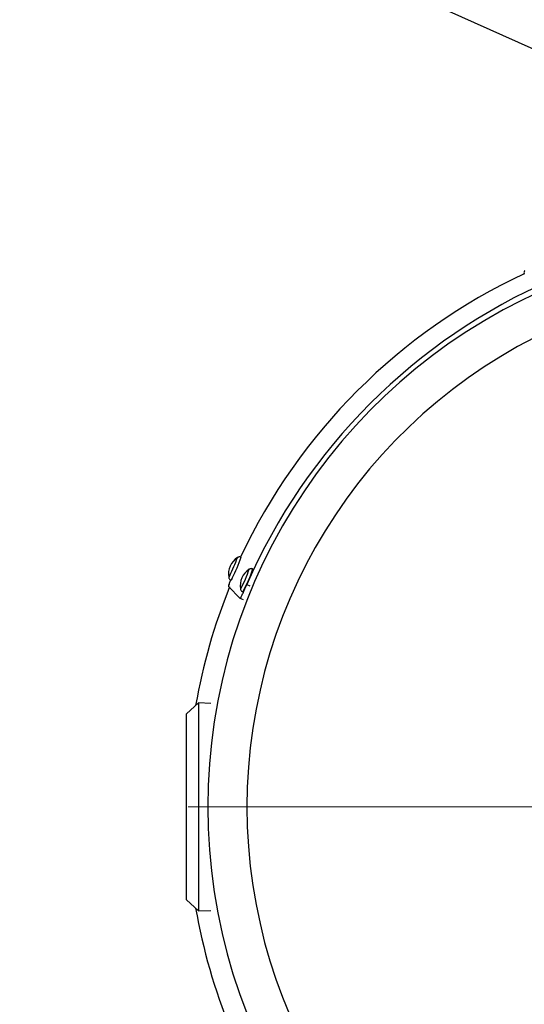
# Model space of a CAD drawing. Units: millimetres. Extents: x -5 to 599, y -5 to 425.
# Drawn here: x 438 to 471, y 288 to 351 of the extents above; entities that cross this region are included whole.
import ezdxf

# ---------------------------------------------------------------- set-up
doc = ezdxf.new("R2010")
doc.units = ezdxf.units.MM
doc.header["$PDSIZE"] = -1
doc.layers.add('CIRCUIT_DIAGRAM', color=7, linetype='Continuous', lineweight=0)
doc.styles.add('SLDTEXTSTYLE0', font='GOTHIC.TTF', dxfattribs={"width": 0.913})
doc.dimstyles.new('SLDDIMSTYLE5', dxfattribs={"dimtxt": 3.5, "dimasz": 3.556, "dimexe": 0, "dimexo": 0.0625, "dimgap": 0.875, "dimtad": 1, "dimlfac": 2, "dimrnd": 1e-09, "dimzin": 12, "dimdsep": 46, "dimtxsty": 'SLDTEXTSTYLE0', "dimblk1": 'NONE', "dimblk2": 'CLOSED', "dimsah": 1, "dimcen": 0, "dimadec": 0, "dimazin": 3, "dimtfac": 1, "dimtmove": 0, "dimatfit": 3, "dimldrblk": 'NONE', "dimfxl": 1, "dimfrac": 2, "dimtolj": 1, "dimtzin": 12, "dimarcsym": 0})

# ---------------------------------------------------------------- blocks, each defined once
blk = doc.blocks.new('_Closed')
at = {"color": 0, "linetype": 'ByBlock', "lineweight": -2}
for p, q in [((-1, 0.166667), (0, 0)), ((-1, 0.166667), (-1, -0.166667)), ((0, 0), (-1, -0.166667)), ((0, 0), (-1, 0))]:
    blk.add_line(p, q, dxfattribs=at)
blk = doc.blocks.new('_D_8')
at = {"layer": 'CIRCUIT_DIAGRAM', "color": 0, "lineweight": -2}
for p, q in [((481.265, 344.929), (439.648, 363.619)), ((488.63, 341.621), (484.508, 343.472)), ((488.63, 341.621), (488.63, 341.621))]:
    blk.add_line(p, q, dxfattribs=at)
at = {"layer": 'Defpoints', "color": 0}
for p in [(484.508, 343.472), (488.63, 341.621)]:
    blk.add_point(p, dxfattribs=at)
at = {"layer": 'CIRCUIT_DIAGRAM', "color": 0, "lineweight": -2, "xscale": 3.556, "yscale": 3.556, "zscale": 3.556, "rotation": 335.8155909008898}
blk.add_blockref('_Closed', (484.508, 343.472), dxfattribs=at)
at = {"layer": 'CIRCUIT_DIAGRAM', "color": 0, "lineweight": -2, "insert": (442.689, 368.255), "char_height": 3.5, "attachment_point": 1, "rotation": 335.81559, "style": 'SLDTEXTSTYLE0'}
blk.add_mtext('\\A1;%%c9.04 [%%c0.36]', dxfattribs=at)
blk = doc.blocks.new('_None')
blk = doc.blocks.new('SW_CENTERMARKSYMBOL_3')
at = {"layer": 'CIRCUIT_DIAGRAM', "color": 0}
blk.add_line((-2.5, 0), (-37.403, 0), dxfattribs=at)

msp = doc.modelspace()

# ---------------------------------------------------------------- linework, layer by layer
at = {"color": 0, "linetype": 'Continuous', "lineweight": 25}
for p, q in [((452.908151, 315.253866), (453.107328, 315.173455)), ((452.4938, 314.359072), (451.732019, 315.120854)), ((452.526327, 314.999662), (452.503093, 314.970395)), ((452.675227, 314.817351), (452.649135, 314.781506)), ((452.703779, 314.2743), (452.4938, 314.359072)), ((449.818753, 307.688078), (449.06921, 306.989118)), ((450.615268, 307.660264), (449.818753, 307.688078)), ((449.818753, 307.688078), (449.818753, 294.405428)), ((449.06921, 297.67626), (449.06921, 306.989118)), ((449.06921, 295.104388), (449.06921, 297.67626)), ((449.06921, 295.104388), (449.818753, 294.405428)), ((449.818753, 294.405428), (450.615268, 294.433243))]:
    msp.add_line(p, q, dxfattribs=at)
at = {"color": 0, "linetype": 'Continuous', "lineweight": 25, "flags": 128}
for points in [[(451.824615, 315.836077), (451.769884, 315.733947), (451.754899, 315.718681)], [(451.981119, 315.668204), (451.917431, 315.549362), (451.90098, 315.529673)]]:
    msp.add_lwpolyline(points, dxfattribs=at)
at = {"color": 0, "linetype": 'Continuous', "lineweight": 25}
for centre, radius, start, end in [((486.563537, 301.052426), 37.600801, 115.09390528, 154.89176102), ((487.379541, 300.236422), 37.600537, 113.54032572, 156.45967428), ((486.56921, 301.046753), 36.152504, 112.07741385, 247.92258615), ((486.56921, 301.046753), 33.654027, 112.66950267, 247.33049733), ((452.988051, 315.923207), 1.25, 122.80339399, 189.42512253), ((444.21073, 319.761389), 8.566173, 332.72678672, 341.00849451), ((442.615637, 320.466661), 10.523186, 332.87141502, 340.72332397), ((453.736229, 315.17503), 1.25, 122.80339399, 189.42512253), ((445.643467, 318.717879), 7.822973, 331.6214698, 341.4221849), ((444.203242, 319.357566), 9.611872, 331.81273647, 341.10222303), ((486.56921, 301.046753), 37.491564, 157.98750718, 170.05376417), ((486.56921, 301.046753), 37.491564, 189.94623583, 214.39695452)]:
    msp.add_arc(centre, radius, start, end, dxfattribs=at)
for points, knots in [([(470.648298, 335.310907), (470.640347, 335.29964), (470.618094, 335.268111), (470.600414, 335.200012), (470.599234, 335.126036), (470.619561, 335.084263), (470.626961, 335.069056)], [0, 0, 0, 0, 0.165579572, 0.463384956, 0.804655337, 1, 1, 1, 1]), ([(452.550905, 316.990858), (452.549651, 316.991714), (452.522577, 317.010183), (452.461406, 317.016919), (452.38622, 317.00961), (452.333942, 316.989792), (452.310621, 316.972646), (452.303267, 316.967239)], [0, 0, 0, 0, 0.017352184, 0.374596821, 0.655315816, 0.891310068, 1, 1, 1, 1]), ([(453.294986, 316.241319), (453.276465, 316.249547), (453.233237, 316.268751), (453.16239, 316.266696), (453.097492, 316.249376), (453.064548, 316.228452), (453.049808, 316.219089)], [0, 0, 0, 0, 0.231595133, 0.540539452, 0.794422734, 1, 1, 1, 1]), ([(451.875324, 315.544978), (451.867804, 315.526159), (451.823073, 315.414217), (451.770283, 315.265346), (451.731125, 315.143336), (451.731764, 315.127244), (451.732019, 315.120854)], [0, 0, 0, 0, 0.070637123, 0.420190855, 0.769773469, 1, 1, 1, 1]), ([(451.753891, 315.726852), (451.758379, 315.704867), (451.768241, 315.656555), (451.813165, 315.589709), (451.86167, 315.543136), (451.897173, 315.533686), (451.903624, 315.531969)], [0, 0, 0, 0, 0.262424198, 0.576683609, 0.923083754, 1, 1, 1, 1]), ([(452.4938, 314.359072), (452.500994, 314.366264), (452.515384, 314.380647), (452.588501, 314.532172), (452.691714, 314.760424), (452.804432, 315.016164), (452.878675, 315.186313), (452.908151, 315.253866)], [0, 0, 0, 0, 0.2146773487, 0.429354864, 0.644025561, 0.858669731, 1, 1, 1, 1]), ([(452.503377, 314.972071), (452.503486, 314.970247), (452.504929, 314.94611), (452.525418, 314.894337), (452.571396, 314.826192), (452.621906, 314.797355), (452.647762, 314.782593)], [0, 0, 0, 0, 0.02339626, 0.3096345, 0.646610946, 1, 1, 1, 1])]:
    msp.add_open_spline(points, degree=3, knots=knots, dxfattribs=at)

# ---------------------------------------------------------------- block references
at = {"layer": 'CIRCUIT_DIAGRAM', "color": 0}
msp.add_blockref('SW_CENTERMARKSYMBOL_3', (486.56921, 301.046753), dxfattribs=at)

# ---------------------------------------------------------------- dimensions: what is measured, and where the dimension line sits
at = {"layer": 'CIRCUIT_DIAGRAM', "color": 0, "lineweight": -2}
dim = msp.add_diameter_dim_2p(p1=(488.629973, 341.621283), p2=(484.508447, 343.472223), dimstyle='SLDDIMSTYLE5', dxfattribs=at)
dim.commit()
dim.dimension.update_dxf_attribs({"geometry": '_D_8', "text_midpoint": (453.417878, 357.434711), "dimtype": 163})

doc.saveas('drawing.dxf')
